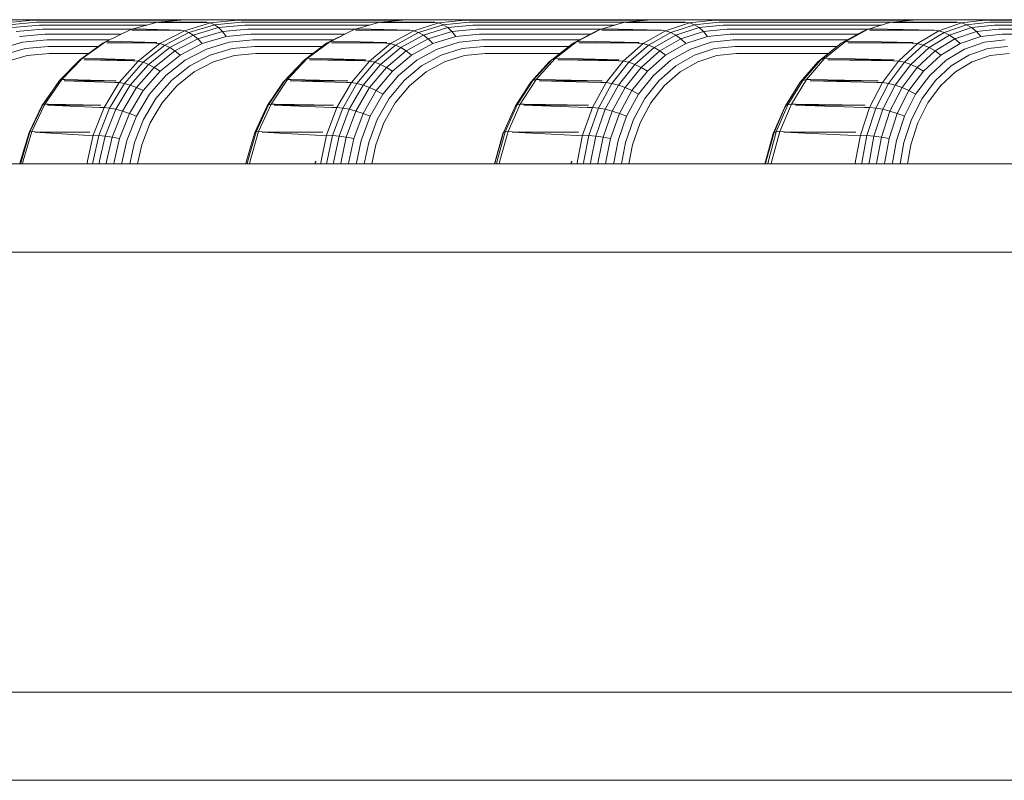
# Model space of a CAD drawing. Units: millimetres. Extents: x 1367 to 6689, y 954 to 4718.
# Drawn here: x 4953 to 4975, y 2511 to 2528 of the extents above; entities that cross this region are included whole.
import ezdxf

# ---------------------------------------------------------------- set-up
doc = ezdxf.new("R2010")
doc.units = ezdxf.units.MM

# ---------------------------------------------------------------- blocks, each defined once
blk = doc.blocks.new('A$C0A0307A9')
at = {"linetype": 'Continuous', "lineweight": 0, "extrusion": (0, 1, 0)}
for p, q in [((-11540.172, 1817.623), (-11539.189, 1817.623)), ((-11537.429, 1817.623), (-11540.107, 1817.623)), ((-11539.75, 1817.549), (-11539.113, 1817.609)), ((-11535.663, 1817.623), (-11539.189, 1817.623)), ((-11539.113, 1817.609), (-11535.827, 1817.609)), ((-11536.53, 1817.623), (-11537.429, 1817.623)), ((-11536.53, 1817.623), (-11536.53, 1817.623)), ((-11533.446, 1817.623), (-11536.53, 1817.623)), ((-11535.663, 1817.623), (-11536.206, 1817.577)), ((-11535.663, 1817.623), (-11534.558, 1817.623)), ((-11535.088, 1817.549), (-11534.472, 1817.609)), ((-11530.626, 1817.623), (-11534.558, 1817.623)), ((-11534.472, 1817.609), (-11530.784, 1817.609)), ((-11532.422, 1817.623), (-11533.446, 1817.623)), ((-11532.421, 1817.623), (-11532.422, 1817.623)), ((-11528.943, 1817.623), (-11532.422, 1817.623)), ((-11530.626, 1817.623), (-11531.149, 1817.577)), ((-11530.626, 1817.623), (-11529.403, 1817.623)), ((-11529.9, 1817.549), (-11529.308, 1817.609)), ((-11525.081, 1817.623), (-11529.403, 1817.623)), ((-11529.308, 1817.609), (-11525.232, 1817.609)), ((-11527.798, 1817.623), (-11528.943, 1817.623)), ((-11527.798, 1817.623), (-11527.798, 1817.623)), ((-11523.938, 1817.623), (-11527.798, 1817.623)), ((-11525.081, 1817.623), (-11525.581, 1817.577)), ((-11525.081, 1817.623), (-11523.745, 1817.623)), ((-11524.207, 1817.549), (-11523.641, 1817.609)), ((-11524.045, 1817.623), (-11524.046, 1817.623)), ((-11524.046, 1817.623), (-11524.046, 1817.623)), ((-11522.677, 1817.623), (-11523.938, 1817.623)), ((-11519.049, 1817.623), (-11523.745, 1817.623)), ((-11523.641, 1817.609), (-11519.193, 1817.609)), ((-11522.677, 1817.623), (-11522.677, 1817.623)), ((-11518.451, 1817.623), (-11522.677, 1817.623)), ((-11522.033, 1817.623), (-11522.033, 1817.623)), ((-11522.033, 1817.623), (-11522.033, 1817.623)), ((-11519.049, 1817.623), (-11519.525, 1817.577)), ((-11519.049, 1817.623), (-11517.605, 1817.623)), ((-11517.079, 1817.623), (-11518.451, 1817.623)), ((-11518.03, 1817.549), (-11517.493, 1817.609)), ((-11513.092, 1817.623), (-11517.605, 1817.623)), ((-11517.493, 1817.609), (-11512.98, 1817.609)), ((-11517.078, 1817.623), (-11517.079, 1817.623)), ((-11539.667, 1817.509), (-11539.039, 1817.568)), ((-11539.584, 1817.443), (-11538.969, 1817.5)), ((-11539.504, 1817.352), (-11538.905, 1817.409)), ((-11539.039, 1817.568), (-11536.263, 1817.568)), ((-11538.969, 1817.5), (-11536.524, 1817.5)), ((-11538.905, 1817.409), (-11536.865, 1817.409)), ((-11537.472, 1817.123), (-11536.896, 1817.4)), ((-11536.896, 1817.4), (-11536.289, 1817.563)), ((-11536.817, 1817.412), (-11536.896, 1817.4)), ((-11535.759, 1817.388), (-11536.875, 1817.384)), ((-11536.875, 1817.384), (-11535.775, 1817.383)), ((-11535.759, 1817.388), (-11536.817, 1817.412)), ((-11536.206, 1817.577), (-11536.289, 1817.563)), ((-11535.169, 1817.563), (-11536.276, 1817.558)), ((-11536.276, 1817.558), (-11535.178, 1817.562)), ((-11535.169, 1817.563), (-11536.206, 1817.577)), ((-11535.775, 1817.383), (-11535.682, 1817.371)), ((-11535.088, 1817.549), (-11535.682, 1817.371)), ((-11535.582, 1817.333), (-11534.996, 1817.509)), ((-11535.479, 1817.271), (-11534.905, 1817.443)), ((-11535.178, 1817.562), (-11535.088, 1817.549)), ((-11535.088, 1817.549), (-11534.996, 1817.509)), ((-11534.996, 1817.509), (-11534.389, 1817.568)), ((-11534.996, 1817.509), (-11534.905, 1817.443)), ((-11534.905, 1817.443), (-11534.31, 1817.5)), ((-11534.905, 1817.443), (-11534.818, 1817.352)), ((-11534.818, 1817.352), (-11534.238, 1817.409)), ((-11534.389, 1817.568), (-11531.211, 1817.568)), ((-11534.31, 1817.5), (-11531.467, 1817.5)), ((-11534.238, 1817.409), (-11531.796, 1817.409)), ((-11532.38, 1817.123), (-11531.825, 1817.4)), ((-11531.825, 1817.4), (-11531.903, 1817.362)), ((-11531.825, 1817.4), (-11531.241, 1817.563)), ((-11531.737, 1817.412), (-11531.825, 1817.4)), ((-11530.557, 1817.388), (-11531.793, 1817.384)), ((-11531.793, 1817.384), (-11530.573, 1817.383)), ((-11530.557, 1817.388), (-11531.737, 1817.412)), ((-11531.149, 1817.577), (-11531.241, 1817.563)), ((-11529.991, 1817.563), (-11531.216, 1817.558)), ((-11531.216, 1817.558), (-11529.999, 1817.562)), ((-11529.991, 1817.563), (-11531.149, 1817.577)), ((-11530.573, 1817.383), (-11530.47, 1817.371)), ((-11529.9, 1817.549), (-11530.47, 1817.371)), ((-11530.363, 1817.333), (-11529.8, 1817.509)), ((-11530.252, 1817.271), (-11529.701, 1817.443)), ((-11529.999, 1817.562), (-11529.9, 1817.549)), ((-11529.9, 1817.549), (-11529.8, 1817.509)), ((-11529.8, 1817.509), (-11529.216, 1817.568)), ((-11529.8, 1817.509), (-11529.701, 1817.443)), ((-11529.701, 1817.443), (-11529.129, 1817.5)), ((-11529.701, 1817.443), (-11529.606, 1817.352)), ((-11529.606, 1817.352), (-11529.049, 1817.409)), ((-11529.216, 1817.568), (-11525.65, 1817.568)), ((-11529.129, 1817.5), (-11525.898, 1817.5)), ((-11529.049, 1817.409), (-11526.213, 1817.409)), ((-11526.773, 1817.123), (-11526.241, 1817.4)), ((-11526.241, 1817.4), (-11526.329, 1817.362)), ((-11526.241, 1817.4), (-11525.682, 1817.563)), ((-11526.144, 1817.412), (-11526.241, 1817.4)), ((-11524.847, 1817.388), (-11526.197, 1817.384)), ((-11526.197, 1817.384), (-11524.863, 1817.383)), ((-11524.847, 1817.388), (-11526.144, 1817.412)), ((-11525.581, 1817.577), (-11525.682, 1817.563)), ((-11524.306, 1817.563), (-11525.645, 1817.558)), ((-11525.645, 1817.558), (-11524.314, 1817.562)), ((-11524.306, 1817.563), (-11525.581, 1817.577)), ((-11524.863, 1817.383), (-11524.751, 1817.371)), ((-11524.207, 1817.549), (-11524.751, 1817.371)), ((-11524.636, 1817.333), (-11524.098, 1817.509)), ((-11524.518, 1817.271), (-11523.992, 1817.443)), ((-11524.314, 1817.562), (-11524.207, 1817.549)), ((-11524.207, 1817.549), (-11524.098, 1817.509)), ((-11524.098, 1817.509), (-11523.54, 1817.568)), ((-11524.098, 1817.509), (-11523.992, 1817.443)), ((-11523.992, 1817.443), (-11523.445, 1817.5)), ((-11523.992, 1817.443), (-11523.89, 1817.352)), ((-11523.89, 1817.352), (-11523.358, 1817.409)), ((-11523.54, 1817.568), (-11519.599, 1817.568)), ((-11523.445, 1817.5), (-11519.84, 1817.5)), ((-11523.358, 1817.409), (-11520.14, 1817.409)), ((-11520.673, 1817.123), (-11520.166, 1817.4)), ((-11520.166, 1817.4), (-11520.263, 1817.362)), ((-11520.166, 1817.4), (-11519.634, 1817.563)), ((-11520.06, 1817.412), (-11520.166, 1817.4)), ((-11518.652, 1817.388), (-11520.111, 1817.384)), ((-11520.111, 1817.384), (-11518.666, 1817.383)), ((-11518.652, 1817.388), (-11520.06, 1817.412)), ((-11519.525, 1817.577), (-11519.634, 1817.563)), ((-11518.139, 1817.563), (-11519.586, 1817.558)), ((-11519.586, 1817.558), (-11518.146, 1817.562)), ((-11518.139, 1817.563), (-11519.525, 1817.577)), ((-11518.666, 1817.383), (-11518.547, 1817.371)), ((-11518.03, 1817.549), (-11518.547, 1817.371)), ((-11518.424, 1817.333), (-11517.914, 1817.509)), ((-11518.3, 1817.271), (-11517.8, 1817.443)), ((-11518.146, 1817.562), (-11518.03, 1817.549)), ((-11518.03, 1817.549), (-11517.914, 1817.509)), ((-11517.914, 1817.509), (-11517.384, 1817.568)), ((-11517.914, 1817.509), (-11517.8, 1817.443)), ((-11517.8, 1817.443), (-11517.281, 1817.5)), ((-11517.8, 1817.443), (-11517.692, 1817.352)), ((-11517.692, 1817.352), (-11517.187, 1817.409)), ((-11517.384, 1817.568), (-11513.083, 1817.568)), ((-11517.281, 1817.5), (-11513.316, 1817.5)), ((-11517.187, 1817.409), (-11513.599, 1817.409)), ((-11539.428, 1817.241), (-11538.848, 1817.295)), ((-11539.359, 1817.11), (-11538.802, 1817.163)), ((-11538.848, 1817.295), (-11537.115, 1817.295)), ((-11538.802, 1817.163), (-11537.39, 1817.163)), ((-11535.682, 1817.371), (-11536.236, 1817.08)), ((-11536.129, 1817.047), (-11535.582, 1817.333)), ((-11536.015, 1816.99), (-11535.479, 1817.271)), ((-11535.898, 1816.912), (-11535.376, 1817.185)), ((-11535.682, 1817.371), (-11535.582, 1817.333)), ((-11535.582, 1817.333), (-11535.479, 1817.271)), ((-11535.479, 1817.271), (-11535.376, 1817.185)), ((-11535.376, 1817.185), (-11534.818, 1817.352)), ((-11535.376, 1817.185), (-11535.276, 1817.079)), ((-11535.276, 1817.079), (-11534.736, 1817.241)), ((-11534.818, 1817.352), (-11534.736, 1817.241)), ((-11534.736, 1817.241), (-11534.175, 1817.295)), ((-11534.661, 1817.11), (-11534.123, 1817.163)), ((-11534.175, 1817.295), (-11532.039, 1817.295)), ((-11534.123, 1817.163), (-11532.305, 1817.163)), ((-11531.903, 1817.362), (-11532.452, 1817.089)), ((-11530.47, 1817.371), (-11531.002, 1817.08)), ((-11530.887, 1817.047), (-11530.363, 1817.333)), ((-11530.766, 1816.99), (-11530.252, 1817.271)), ((-11530.643, 1816.912), (-11530.143, 1817.185)), ((-11530.47, 1817.371), (-11530.363, 1817.333)), ((-11530.363, 1817.333), (-11530.252, 1817.271)), ((-11530.252, 1817.271), (-11530.143, 1817.185)), ((-11530.143, 1817.185), (-11529.606, 1817.352)), ((-11530.143, 1817.185), (-11530.037, 1817.079)), ((-11530.037, 1817.079), (-11529.518, 1817.241)), ((-11529.606, 1817.352), (-11529.518, 1817.241)), ((-11529.518, 1817.241), (-11528.979, 1817.295)), ((-11529.439, 1817.11), (-11528.921, 1817.163)), ((-11528.979, 1817.295), (-11526.459, 1817.295)), ((-11528.921, 1817.163), (-11526.713, 1817.163)), ((-11526.329, 1817.362), (-11526.854, 1817.089)), ((-11524.751, 1817.371), (-11525.259, 1817.08)), ((-11525.136, 1817.047), (-11524.636, 1817.333)), ((-11525.009, 1816.99), (-11524.518, 1817.271)), ((-11524.88, 1816.912), (-11524.403, 1817.185)), ((-11524.751, 1817.371), (-11524.636, 1817.333)), ((-11524.636, 1817.333), (-11524.518, 1817.271)), ((-11524.518, 1817.271), (-11524.403, 1817.185)), ((-11524.403, 1817.185), (-11523.89, 1817.352)), ((-11524.403, 1817.185), (-11524.292, 1817.079)), ((-11524.292, 1817.079), (-11523.796, 1817.241)), ((-11523.89, 1817.352), (-11523.796, 1817.241)), ((-11523.796, 1817.241), (-11523.282, 1817.295)), ((-11523.713, 1817.11), (-11523.218, 1817.163)), ((-11523.282, 1817.295), (-11520.386, 1817.295)), ((-11523.218, 1817.163), (-11520.629, 1817.163)), ((-11520.263, 1817.362), (-11520.764, 1817.089)), ((-11518.547, 1817.371), (-11519.028, 1817.08)), ((-11518.898, 1817.047), (-11518.424, 1817.333)), ((-11518.765, 1816.99), (-11518.3, 1817.271)), ((-11518.631, 1816.912), (-11518.179, 1817.185)), ((-11518.547, 1817.371), (-11518.424, 1817.333)), ((-11518.424, 1817.333), (-11518.3, 1817.271)), ((-11518.3, 1817.271), (-11518.179, 1817.185)), ((-11518.179, 1817.185), (-11517.692, 1817.352)), ((-11518.179, 1817.185), (-11518.063, 1817.079)), ((-11518.063, 1817.079), (-11517.593, 1817.241)), ((-11517.692, 1817.352), (-11517.593, 1817.241)), ((-11517.593, 1817.241), (-11517.104, 1817.295)), ((-11517.506, 1817.11), (-11517.036, 1817.163)), ((-11517.104, 1817.295), (-11513.846, 1817.295)), ((-11539.897, 1816.955), (-11539.359, 1817.11)), ((-11539.813, 1816.816), (-11539.299, 1816.965)), ((-11539.299, 1816.965), (-11538.766, 1817.015)), ((-11538.766, 1817.015), (-11537.636, 1817.015)), ((-11537.534, 1817.089), (-11538.056, 1816.712)), ((-11538, 1816.741), (-11537.472, 1817.123)), ((-11537.472, 1817.123), (-11537.534, 1817.089)), ((-11537.396, 1817.133), (-11537.472, 1817.123)), ((-11536.309, 1817.102), (-11537.441, 1817.1)), ((-11537.441, 1817.1), (-11536.333, 1817.089)), ((-11536.309, 1817.102), (-11537.396, 1817.133)), ((-11536.236, 1817.08), (-11536.734, 1816.684)), ((-11536.621, 1816.657), (-11536.129, 1817.047)), ((-11536.497, 1816.608), (-11536.015, 1816.99)), ((-11536.333, 1817.089), (-11536.236, 1817.08)), ((-11536.236, 1817.08), (-11536.129, 1817.047)), ((-11536.129, 1817.047), (-11536.015, 1816.99)), ((-11536.015, 1816.99), (-11535.898, 1816.912)), ((-11535.78, 1816.815), (-11535.276, 1817.079)), ((-11535.665, 1816.7), (-11535.181, 1816.955)), ((-11535.181, 1816.955), (-11534.661, 1817.11)), ((-11535.094, 1816.816), (-11534.597, 1816.965)), ((-11534.597, 1816.965), (-11534.082, 1817.015)), ((-11534.082, 1817.015), (-11532.551, 1817.015)), ((-11532.452, 1817.089), (-11532.955, 1816.712)), ((-11532.89, 1816.741), (-11532.38, 1817.123)), ((-11532.38, 1817.123), (-11532.452, 1817.089)), ((-11532.295, 1817.133), (-11532.38, 1817.123)), ((-11531.085, 1817.102), (-11532.338, 1817.1)), ((-11532.338, 1817.1), (-11531.108, 1817.089)), ((-11531.085, 1817.102), (-11532.295, 1817.133)), ((-11531.002, 1817.08), (-11531.48, 1816.684)), ((-11531.359, 1816.657), (-11530.887, 1817.047)), ((-11531.228, 1816.608), (-11530.766, 1816.99)), ((-11531.108, 1817.089), (-11531.002, 1817.08)), ((-11531.002, 1817.08), (-11530.887, 1817.047)), ((-11530.887, 1817.047), (-11530.766, 1816.99)), ((-11530.766, 1816.99), (-11530.643, 1816.912)), ((-11530.52, 1816.815), (-11530.037, 1817.079)), ((-11530.402, 1816.7), (-11529.938, 1816.955)), ((-11529.938, 1816.955), (-11529.439, 1817.11)), ((-11529.848, 1816.816), (-11529.372, 1816.965)), ((-11529.372, 1816.965), (-11528.877, 1817.015)), ((-11528.877, 1817.015), (-11526.949, 1817.015)), ((-11526.854, 1817.089), (-11527.338, 1816.712)), ((-11527.262, 1816.741), (-11526.773, 1817.123)), ((-11526.773, 1817.123), (-11526.854, 1817.089)), ((-11526.679, 1817.133), (-11526.773, 1817.123)), ((-11525.351, 1817.102), (-11526.72, 1817.1)), ((-11526.72, 1817.1), (-11525.373, 1817.089)), ((-11525.351, 1817.102), (-11526.679, 1817.133)), ((-11525.259, 1817.08), (-11525.714, 1816.684)), ((-11525.585, 1816.657), (-11525.136, 1817.047)), ((-11525.448, 1816.608), (-11525.009, 1816.99)), ((-11525.373, 1817.089), (-11525.259, 1817.08)), ((-11525.259, 1817.08), (-11525.136, 1817.047)), ((-11525.136, 1817.047), (-11525.009, 1816.99)), ((-11525.009, 1816.99), (-11524.88, 1816.912)), ((-11524.753, 1816.815), (-11524.292, 1817.079)), ((-11524.632, 1816.7), (-11524.189, 1816.955)), ((-11524.189, 1816.955), (-11523.713, 1817.11)), ((-11524.098, 1816.816), (-11523.643, 1816.965)), ((-11523.643, 1816.965), (-11523.169, 1817.015)), ((-11523.169, 1817.015), (-11520.858, 1817.015)), ((-11520.838, 1817.032), (-11521.291, 1816.663)), ((-11520.764, 1817.089), (-11521.225, 1816.712)), ((-11521.139, 1816.741), (-11520.673, 1817.123)), ((-11520.764, 1817.089), (-11520.838, 1817.032)), ((-11520.673, 1817.123), (-11520.764, 1817.089)), ((-11520.57, 1817.133), (-11520.673, 1817.123)), ((-11519.13, 1817.102), (-11520.609, 1817.1)), ((-11520.609, 1817.1), (-11519.151, 1817.089)), ((-11519.13, 1817.102), (-11520.57, 1817.133)), ((-11519.028, 1817.08), (-11519.459, 1816.684)), ((-11519.323, 1816.657), (-11518.898, 1817.047)), ((-11519.181, 1816.608), (-11518.765, 1816.99)), ((-11519.151, 1817.089), (-11519.028, 1817.08)), ((-11519.028, 1817.08), (-11518.898, 1817.047)), ((-11518.898, 1817.047), (-11518.765, 1816.99)), ((-11518.765, 1816.99), (-11518.631, 1816.912)), ((-11518.5, 1816.815), (-11518.063, 1817.079)), ((-11518.377, 1816.7), (-11517.958, 1816.955)), ((-11517.958, 1816.955), (-11517.506, 1817.11)), ((-11517.864, 1816.816), (-11517.433, 1816.965)), ((-11517.433, 1816.965), (-11516.983, 1817.015)), ((-11539.738, 1816.668), (-11539.249, 1816.81)), ((-11539.249, 1816.81), (-11538.742, 1816.857)), ((-11538.742, 1816.857), (-11537.855, 1816.857)), ((-11538.056, 1816.712), (-11538.515, 1816.241)), ((-11538.464, 1816.263), (-11538, 1816.741)), ((-11538, 1816.741), (-11538.056, 1816.712)), ((-11537.926, 1816.747), (-11538, 1816.741)), ((-11536.805, 1816.714), (-11537.959, 1816.713)), ((-11537.959, 1816.713), (-11536.834, 1816.69)), ((-11536.805, 1816.714), (-11537.926, 1816.747)), ((-11536.366, 1816.54), (-11535.898, 1816.912)), ((-11536.233, 1816.455), (-11535.78, 1816.815)), ((-11535.898, 1816.912), (-11535.78, 1816.815)), ((-11535.556, 1816.573), (-11535.094, 1816.816)), ((-11535.017, 1816.668), (-11534.545, 1816.81)), ((-11534.545, 1816.81), (-11534.055, 1816.857)), ((-11534.055, 1816.857), (-11532.762, 1816.857)), ((-11532.955, 1816.712), (-11533.438, 1816.201)), ((-11532.955, 1816.712), (-11533.399, 1816.241)), ((-11533.338, 1816.263), (-11532.89, 1816.741)), ((-11532.89, 1816.741), (-11532.955, 1816.712)), ((-11532.806, 1816.747), (-11532.89, 1816.741)), ((-11531.561, 1816.714), (-11532.838, 1816.713)), ((-11532.838, 1816.713), (-11531.589, 1816.69)), ((-11531.561, 1816.714), (-11532.806, 1816.747)), ((-11531.092, 1816.54), (-11530.643, 1816.912)), ((-11530.954, 1816.455), (-11530.52, 1816.815)), ((-11530.643, 1816.912), (-11530.52, 1816.815)), ((-11530.292, 1816.573), (-11529.848, 1816.816)), ((-11529.771, 1816.668), (-11529.318, 1816.81)), ((-11529.318, 1816.81), (-11528.847, 1816.857)), ((-11528.847, 1816.857), (-11527.152, 1816.857)), ((-11527.338, 1816.712), (-11527.764, 1816.241)), ((-11527.693, 1816.263), (-11527.262, 1816.741)), ((-11527.338, 1816.712), (-11527.394, 1816.663)), ((-11527.262, 1816.741), (-11527.338, 1816.712)), ((-11527.169, 1816.747), (-11527.262, 1816.741)), ((-11525.804, 1816.714), (-11527.199, 1816.713)), ((-11527.199, 1816.713), (-11525.831, 1816.69)), ((-11525.804, 1816.714), (-11527.169, 1816.747)), ((-11525.307, 1816.54), (-11524.88, 1816.912)), ((-11525.166, 1816.455), (-11524.753, 1816.815)), ((-11524.88, 1816.912), (-11524.753, 1816.815)), ((-11524.521, 1816.573), (-11524.098, 1816.816)), ((-11524.019, 1816.668), (-11523.587, 1816.81)), ((-11523.587, 1816.81), (-11523.137, 1816.857)), ((-11523.137, 1816.857), (-11521.052, 1816.857)), ((-11521.225, 1816.712), (-11521.632, 1816.241)), ((-11521.551, 1816.263), (-11521.139, 1816.741)), ((-11521.225, 1816.712), (-11521.291, 1816.663)), ((-11521.139, 1816.741), (-11521.225, 1816.712)), ((-11521.038, 1816.747), (-11521.139, 1816.741)), ((-11519.558, 1816.714), (-11521.066, 1816.713)), ((-11521.066, 1816.713), (-11519.584, 1816.69)), ((-11519.558, 1816.714), (-11521.038, 1816.747)), ((-11519.035, 1816.54), (-11518.631, 1816.912)), ((-11518.891, 1816.455), (-11518.5, 1816.815)), ((-11518.631, 1816.912), (-11518.5, 1816.815)), ((-11518.265, 1816.573), (-11517.864, 1816.816)), ((-11517.786, 1816.668), (-11517.375, 1816.81)), ((-11517.375, 1816.81), (-11516.948, 1816.857)), ((-11536.734, 1816.684), (-11537.161, 1816.195)), ((-11537.042, 1816.175), (-11536.621, 1816.657)), ((-11536.91, 1816.136), (-11536.497, 1816.608)), ((-11536.834, 1816.69), (-11536.734, 1816.684)), ((-11536.768, 1816.081), (-11536.366, 1816.54)), ((-11536.734, 1816.684), (-11536.621, 1816.657)), ((-11536.621, 1816.657), (-11536.497, 1816.608)), ((-11536.497, 1816.608), (-11536.366, 1816.54)), ((-11536.366, 1816.54), (-11536.233, 1816.455)), ((-11536.1, 1816.355), (-11535.665, 1816.7)), ((-11535.972, 1816.242), (-11535.556, 1816.573)), ((-11535.457, 1816.436), (-11535.017, 1816.668)), ((-11531.48, 1816.684), (-11531.889, 1816.195)), ((-11531.762, 1816.175), (-11531.359, 1816.657)), ((-11531.623, 1816.136), (-11531.228, 1816.608)), ((-11531.589, 1816.69), (-11531.48, 1816.684)), ((-11531.48, 1816.684), (-11531.359, 1816.657)), ((-11531.476, 1816.081), (-11531.092, 1816.54)), ((-11531.359, 1816.657), (-11531.228, 1816.608)), ((-11531.228, 1816.608), (-11531.092, 1816.54)), ((-11531.092, 1816.54), (-11530.954, 1816.455)), ((-11530.819, 1816.355), (-11530.402, 1816.7)), ((-11530.69, 1816.242), (-11530.292, 1816.573)), ((-11530.193, 1816.436), (-11529.771, 1816.668)), ((-11527.394, 1816.663), (-11527.813, 1816.201)), ((-11525.714, 1816.684), (-11526.103, 1816.195)), ((-11525.969, 1816.175), (-11525.585, 1816.657)), ((-11525.831, 1816.69), (-11525.714, 1816.684)), ((-11525.824, 1816.136), (-11525.448, 1816.608)), ((-11525.714, 1816.684), (-11525.585, 1816.657)), ((-11525.673, 1816.081), (-11525.307, 1816.54)), ((-11525.585, 1816.657), (-11525.448, 1816.608)), ((-11525.448, 1816.608), (-11525.307, 1816.54)), ((-11525.307, 1816.54), (-11525.166, 1816.455)), ((-11525.029, 1816.355), (-11524.632, 1816.7)), ((-11524.899, 1816.242), (-11524.521, 1816.573)), ((-11524.422, 1816.436), (-11524.019, 1816.668)), ((-11521.291, 1816.663), (-11521.691, 1816.201)), ((-11519.459, 1816.684), (-11519.826, 1816.195)), ((-11519.685, 1816.175), (-11519.323, 1816.657)), ((-11519.584, 1816.69), (-11519.459, 1816.684)), ((-11519.535, 1816.136), (-11519.181, 1816.608)), ((-11519.459, 1816.684), (-11519.323, 1816.657)), ((-11519.38, 1816.081), (-11519.035, 1816.54)), ((-11519.323, 1816.657), (-11519.181, 1816.608)), ((-11519.181, 1816.608), (-11519.035, 1816.54)), ((-11519.035, 1816.54), (-11518.891, 1816.455)), ((-11518.752, 1816.355), (-11518.377, 1816.7)), ((-11518.623, 1816.242), (-11518.265, 1816.573)), ((-11518.167, 1816.436), (-11517.786, 1816.668)), ((-11538.849, 1815.705), (-11538.464, 1816.263)), ((-11538.464, 1816.263), (-11538.515, 1816.241)), ((-11538.392, 1816.266), (-11538.464, 1816.263)), ((-11537.231, 1816.235), (-11538.392, 1816.266)), ((-11536.621, 1816.011), (-11536.233, 1816.455)), ((-11536.472, 1815.927), (-11536.1, 1816.355)), ((-11535.851, 1816.12), (-11535.457, 1816.436)), ((-11533.711, 1815.705), (-11533.338, 1816.263)), ((-11533.338, 1816.263), (-11533.399, 1816.241)), ((-11533.256, 1816.266), (-11533.338, 1816.263)), ((-11531.969, 1816.235), (-11533.256, 1816.266)), ((-11531.325, 1816.011), (-11530.954, 1816.455)), ((-11531.175, 1815.927), (-11530.819, 1816.355)), ((-11530.57, 1816.12), (-11530.193, 1816.436)), ((-11528.052, 1815.705), (-11527.693, 1816.263)), ((-11527.693, 1816.263), (-11527.764, 1816.241)), ((-11527.601, 1816.266), (-11527.693, 1816.263)), ((-11526.193, 1816.235), (-11527.601, 1816.266)), ((-11525.519, 1816.011), (-11525.166, 1816.455)), ((-11525.367, 1815.927), (-11525.029, 1816.355)), ((-11524.781, 1816.12), (-11524.422, 1816.436)), ((-11521.895, 1815.705), (-11521.551, 1816.263)), ((-11521.551, 1816.263), (-11521.632, 1816.241)), ((-11521.45, 1816.266), (-11521.551, 1816.263)), ((-11519.925, 1816.235), (-11521.45, 1816.266)), ((-11519.224, 1816.011), (-11518.891, 1816.455)), ((-11519.071, 1815.927), (-11518.752, 1816.355)), ((-11518.506, 1816.12), (-11518.167, 1816.436)), ((-11538.543, 1816.201), (-11538.919, 1815.662)), ((-11538.515, 1816.241), (-11538.897, 1815.691)), ((-11538.515, 1816.241), (-11538.543, 1816.201)), ((-11537.231, 1816.235), (-11538.412, 1816.236)), ((-11538.412, 1816.236), (-11537.264, 1816.198)), ((-11537.161, 1816.195), (-11537.504, 1815.628)), ((-11537.381, 1815.615), (-11537.042, 1816.175)), ((-11537.264, 1816.198), (-11537.161, 1816.195)), ((-11537.242, 1815.588), (-11536.91, 1816.136)), ((-11537.161, 1816.195), (-11537.042, 1816.175)), ((-11537.091, 1815.547), (-11536.768, 1816.081)), ((-11537.042, 1816.175), (-11536.91, 1816.136)), ((-11536.91, 1816.136), (-11536.768, 1816.081)), ((-11536.768, 1816.081), (-11536.621, 1816.011)), ((-11536.327, 1815.833), (-11535.972, 1816.242)), ((-11536.189, 1815.731), (-11535.851, 1816.12)), ((-11533.438, 1816.201), (-11533.802, 1815.662)), ((-11533.399, 1816.241), (-11533.769, 1815.691)), ((-11533.399, 1816.241), (-11533.438, 1816.201)), ((-11531.969, 1816.235), (-11533.276, 1816.236)), ((-11533.276, 1816.236), (-11532, 1816.198)), ((-11531.889, 1816.195), (-11532.216, 1815.628)), ((-11532.085, 1815.615), (-11531.762, 1816.175)), ((-11532, 1816.198), (-11531.889, 1816.195)), ((-11531.94, 1815.588), (-11531.623, 1816.136)), ((-11531.889, 1816.195), (-11531.762, 1816.175)), ((-11531.784, 1815.547), (-11531.476, 1816.081)), ((-11531.762, 1816.175), (-11531.623, 1816.136)), ((-11531.623, 1816.136), (-11531.476, 1816.081)), ((-11531.476, 1816.081), (-11531.325, 1816.011)), ((-11531.029, 1815.833), (-11530.69, 1816.242)), ((-11530.892, 1815.731), (-11530.57, 1816.12)), ((-11527.813, 1816.201), (-11528.164, 1815.662)), ((-11527.764, 1816.241), (-11528.12, 1815.691)), ((-11527.764, 1816.241), (-11527.813, 1816.201)), ((-11526.193, 1816.235), (-11527.62, 1816.236)), ((-11527.62, 1816.236), (-11526.222, 1816.198)), ((-11526.103, 1816.195), (-11526.413, 1815.628)), ((-11526.275, 1815.615), (-11525.969, 1816.175)), ((-11526.222, 1816.198), (-11526.103, 1816.195)), ((-11526.124, 1815.588), (-11525.824, 1816.136)), ((-11526.103, 1816.195), (-11525.969, 1816.175)), ((-11525.969, 1816.175), (-11525.824, 1816.136)), ((-11525.964, 1815.547), (-11525.673, 1816.081)), ((-11525.824, 1816.136), (-11525.673, 1816.081)), ((-11525.673, 1816.081), (-11525.519, 1816.011)), ((-11525.222, 1815.833), (-11524.899, 1816.242)), ((-11525.087, 1815.731), (-11524.781, 1816.12)), ((-11521.691, 1816.201), (-11522.054, 1815.62)), ((-11521.691, 1816.201), (-11522.027, 1815.662)), ((-11521.632, 1816.241), (-11521.973, 1815.691)), ((-11521.632, 1816.241), (-11521.691, 1816.201)), ((-11519.925, 1816.235), (-11521.468, 1816.236)), ((-11521.468, 1816.236), (-11519.953, 1816.198)), ((-11519.826, 1816.195), (-11520.119, 1815.628)), ((-11519.974, 1815.615), (-11519.685, 1816.175)), ((-11519.953, 1816.198), (-11519.826, 1816.195)), ((-11519.826, 1816.195), (-11519.685, 1816.175)), ((-11519.818, 1815.588), (-11519.535, 1816.136)), ((-11519.685, 1816.175), (-11519.535, 1816.136)), ((-11519.654, 1815.547), (-11519.38, 1816.081)), ((-11519.535, 1816.136), (-11519.38, 1816.081)), ((-11519.38, 1816.081), (-11519.224, 1816.011)), ((-11518.927, 1815.833), (-11518.623, 1816.242)), ((-11518.795, 1815.731), (-11518.506, 1816.12)), ((-11536.932, 1815.494), (-11536.621, 1816.011)), ((-11536.771, 1815.431), (-11536.472, 1815.927)), ((-11536.611, 1815.358), (-11536.327, 1815.833)), ((-11531.622, 1815.494), (-11531.325, 1816.011)), ((-11531.459, 1815.431), (-11531.175, 1815.927)), ((-11531.325, 1816.011), (-11531.175, 1815.927)), ((-11531.3, 1815.358), (-11531.029, 1815.833)), ((-11525.8, 1815.494), (-11525.519, 1816.011)), ((-11525.636, 1815.431), (-11525.367, 1815.927)), ((-11525.519, 1816.011), (-11525.367, 1815.927)), ((-11525.478, 1815.358), (-11525.222, 1815.833)), ((-11519.488, 1815.494), (-11519.224, 1816.011)), ((-11519.325, 1815.431), (-11519.071, 1815.927)), ((-11519.224, 1816.011), (-11519.071, 1815.927)), ((-11519.168, 1815.358), (-11518.927, 1815.833)), ((-11538.919, 1815.662), (-11539.208, 1815.061)), ((-11538.897, 1815.691), (-11539.19, 1815.077)), ((-11539.145, 1815.083), (-11538.849, 1815.705)), ((-11538.897, 1815.691), (-11538.919, 1815.662)), ((-11538.849, 1815.705), (-11538.897, 1815.691)), ((-11538.778, 1815.704), (-11538.849, 1815.705)), ((-11537.576, 1815.679), (-11538.788, 1815.681)), ((-11538.788, 1815.681), (-11537.607, 1815.627)), ((-11537.576, 1815.679), (-11538.778, 1815.704)), ((-11537.504, 1815.628), (-11537.751, 1814.999)), ((-11537.625, 1814.995), (-11537.381, 1815.615)), ((-11537.607, 1815.627), (-11537.504, 1815.628)), ((-11537.504, 1815.628), (-11537.381, 1815.615)), ((-11537.481, 1814.98), (-11537.242, 1815.588)), ((-11537.381, 1815.615), (-11537.242, 1815.588)), ((-11537.242, 1815.588), (-11537.091, 1815.547)), ((-11536.458, 1815.279), (-11536.189, 1815.731)), ((-11533.802, 1815.662), (-11534.082, 1815.061)), ((-11533.769, 1815.691), (-11534.054, 1815.077)), ((-11533.997, 1815.083), (-11533.711, 1815.705)), ((-11533.769, 1815.691), (-11533.802, 1815.662)), ((-11533.711, 1815.705), (-11533.769, 1815.691)), ((-11533.629, 1815.704), (-11533.711, 1815.705)), ((-11532.298, 1815.679), (-11533.639, 1815.681)), ((-11533.639, 1815.681), (-11532.328, 1815.627)), ((-11532.298, 1815.679), (-11533.629, 1815.704)), ((-11532.216, 1815.628), (-11532.451, 1814.999)), ((-11532.328, 1815.627), (-11532.216, 1815.628)), ((-11532.318, 1814.995), (-11532.085, 1815.615)), ((-11532.216, 1815.628), (-11532.085, 1815.615)), ((-11532.167, 1814.98), (-11531.94, 1815.588)), ((-11532.085, 1815.615), (-11531.94, 1815.588)), ((-11531.94, 1815.588), (-11531.784, 1815.547)), ((-11531.149, 1815.279), (-11530.892, 1815.731)), ((-11528.164, 1815.662), (-11528.435, 1815.061)), ((-11528.12, 1815.691), (-11528.395, 1815.077)), ((-11528.329, 1815.083), (-11528.052, 1815.705)), ((-11528.12, 1815.691), (-11528.164, 1815.662)), ((-11528.052, 1815.705), (-11528.12, 1815.691)), ((-11527.96, 1815.704), (-11528.052, 1815.705)), ((-11526.505, 1815.679), (-11527.97, 1815.681)), ((-11527.97, 1815.681), (-11526.534, 1815.627)), ((-11526.505, 1815.679), (-11527.96, 1815.704)), ((-11526.413, 1815.628), (-11526.635, 1814.999)), ((-11526.534, 1815.627), (-11526.413, 1815.628)), ((-11526.495, 1814.995), (-11526.275, 1815.615)), ((-11526.413, 1815.628), (-11526.275, 1815.615)), ((-11526.339, 1814.98), (-11526.124, 1815.588)), ((-11526.275, 1815.615), (-11526.124, 1815.588)), ((-11526.124, 1815.588), (-11525.964, 1815.547)), ((-11525.33, 1815.279), (-11525.087, 1815.731)), ((-11522.054, 1815.62), (-11522.31, 1815.034)), ((-11522.027, 1815.662), (-11522.288, 1815.061)), ((-11521.973, 1815.691), (-11522.237, 1815.077)), ((-11522.16, 1815.083), (-11521.895, 1815.705)), ((-11522.027, 1815.662), (-11522.054, 1815.62)), ((-11521.973, 1815.691), (-11522.027, 1815.662)), ((-11521.895, 1815.705), (-11521.973, 1815.691)), ((-11521.794, 1815.704), (-11521.895, 1815.705)), ((-11520.22, 1815.679), (-11521.804, 1815.681)), ((-11521.804, 1815.681), (-11520.247, 1815.627)), ((-11520.22, 1815.679), (-11521.794, 1815.704)), ((-11520.119, 1815.628), (-11520.327, 1814.999)), ((-11520.247, 1815.627), (-11520.119, 1815.628)), ((-11520.18, 1814.995), (-11519.974, 1815.615)), ((-11520.119, 1815.628), (-11519.974, 1815.615)), ((-11520.019, 1814.98), (-11519.818, 1815.588)), ((-11519.974, 1815.615), (-11519.818, 1815.588)), ((-11519.818, 1815.588), (-11519.654, 1815.547)), ((-11519.023, 1815.279), (-11518.795, 1815.731)), ((-11537.324, 1814.955), (-11537.091, 1815.547)), ((-11537.157, 1814.922), (-11536.932, 1815.494)), ((-11537.091, 1815.547), (-11536.932, 1815.494)), ((-11536.986, 1814.88), (-11536.771, 1815.431)), ((-11536.932, 1815.494), (-11536.771, 1815.431)), ((-11532.005, 1814.955), (-11531.784, 1815.547)), ((-11531.835, 1814.922), (-11531.622, 1815.494)), ((-11531.784, 1815.547), (-11531.622, 1815.494)), ((-11531.663, 1814.88), (-11531.459, 1815.431)), ((-11531.622, 1815.494), (-11531.459, 1815.431)), ((-11526.173, 1814.955), (-11525.964, 1815.547)), ((-11526.001, 1814.922), (-11525.8, 1815.494)), ((-11525.964, 1815.547), (-11525.8, 1815.494)), ((-11525.829, 1814.88), (-11525.636, 1815.431)), ((-11525.8, 1815.494), (-11525.636, 1815.431)), ((-11519.85, 1814.955), (-11519.654, 1815.547)), ((-11519.676, 1814.922), (-11519.488, 1815.494)), ((-11519.654, 1815.547), (-11519.488, 1815.494)), ((-11519.504, 1814.88), (-11519.325, 1815.431)), ((-11519.488, 1815.494), (-11519.325, 1815.431)), ((-11536.815, 1814.832), (-11536.611, 1815.358)), ((-11536.651, 1814.778), (-11536.458, 1815.279)), ((-11531.494, 1814.832), (-11531.3, 1815.358)), ((-11531.332, 1814.778), (-11531.149, 1815.279)), ((-11525.661, 1814.832), (-11525.478, 1815.358)), ((-11525.502, 1814.778), (-11525.33, 1815.279)), ((-11519.339, 1814.832), (-11519.168, 1815.358)), ((-11519.184, 1814.778), (-11519.023, 1815.279)), ((-11539.401, 1814.415), (-11539.208, 1815.061)), ((-11539.385, 1814.419), (-11539.19, 1815.077)), ((-11539.34, 1814.416), (-11539.145, 1815.083)), ((-11539.19, 1815.077), (-11539.208, 1815.061)), ((-11539.145, 1815.083), (-11539.19, 1815.077)), ((-11539.072, 1815.078), (-11539.145, 1815.083)), ((-11539.076, 1815.066), (-11537.855, 1814.994)), ((-11537.828, 1815.064), (-11539.076, 1815.066)), ((-11537.828, 1815.064), (-11539.072, 1815.078)), ((-11537.883, 1814.416), (-11537.751, 1814.999)), ((-11537.855, 1814.994), (-11537.751, 1814.999)), ((-11537.756, 1814.419), (-11537.625, 1814.995)), ((-11537.751, 1814.999), (-11537.625, 1814.995)), ((-11537.625, 1814.995), (-11537.481, 1814.98)), ((-11537.609, 1814.415), (-11537.481, 1814.98)), ((-11537.481, 1814.98), (-11537.324, 1814.955)), ((-11537.448, 1814.405), (-11537.324, 1814.955)), ((-11537.324, 1814.955), (-11537.157, 1814.922)), ((-11537.276, 1814.39), (-11537.157, 1814.922)), ((-11534.271, 1814.415), (-11534.082, 1815.061)), ((-11534.244, 1814.419), (-11534.054, 1815.077)), ((-11534.188, 1814.416), (-11533.997, 1815.083)), ((-11534.054, 1815.077), (-11534.082, 1815.061)), ((-11533.997, 1815.083), (-11534.054, 1815.077)), ((-11533.915, 1815.078), (-11533.997, 1815.083)), ((-11533.918, 1815.066), (-11532.564, 1814.994)), ((-11532.538, 1815.064), (-11533.918, 1815.066)), ((-11532.538, 1815.064), (-11533.915, 1815.078)), ((-11532.575, 1814.416), (-11532.451, 1814.999)), ((-11532.564, 1814.994), (-11532.451, 1814.999)), ((-11532.451, 1814.999), (-11532.318, 1814.995)), ((-11532.441, 1814.419), (-11532.318, 1814.995)), ((-11532.318, 1814.995), (-11532.167, 1814.98)), ((-11532.288, 1814.415), (-11532.167, 1814.98)), ((-11532.167, 1814.98), (-11532.005, 1814.955)), ((-11532.122, 1814.405), (-11532.005, 1814.955)), ((-11532.005, 1814.955), (-11531.835, 1814.922)), ((-11531.948, 1814.39), (-11531.835, 1814.922)), ((-11528.626, 1814.405), (-11528.446, 1815.034)), ((-11528.618, 1814.415), (-11528.435, 1815.061)), ((-11528.58, 1814.419), (-11528.395, 1815.077)), ((-11528.514, 1814.416), (-11528.329, 1815.083)), ((-11528.435, 1815.061), (-11528.446, 1815.034)), ((-11528.395, 1815.077), (-11528.435, 1815.061)), ((-11528.329, 1815.083), (-11528.395, 1815.077)), ((-11528.236, 1815.078), (-11528.329, 1815.083)), ((-11528.24, 1815.066), (-11526.757, 1814.994)), ((-11526.732, 1815.064), (-11528.24, 1815.066)), ((-11526.732, 1815.064), (-11528.236, 1815.078)), ((-11526.757, 1814.994), (-11526.635, 1814.999)), ((-11526.752, 1814.416), (-11526.635, 1814.999)), ((-11526.635, 1814.999), (-11526.495, 1814.995)), ((-11526.61, 1814.419), (-11526.495, 1814.995)), ((-11526.495, 1814.995), (-11526.339, 1814.98)), ((-11526.452, 1814.415), (-11526.339, 1814.98)), ((-11526.339, 1814.98), (-11526.173, 1814.955)), ((-11526.282, 1814.405), (-11526.173, 1814.955)), ((-11526.173, 1814.955), (-11526.001, 1814.922)), ((-11526.106, 1814.39), (-11526.001, 1814.922)), ((-11522.484, 1814.405), (-11522.31, 1815.034)), ((-11522.465, 1814.415), (-11522.288, 1815.061)), ((-11522.416, 1814.419), (-11522.237, 1815.077)), ((-11522.339, 1814.416), (-11522.16, 1815.083)), ((-11522.288, 1815.061), (-11522.31, 1815.034)), ((-11522.237, 1815.077), (-11522.288, 1815.061)), ((-11522.16, 1815.083), (-11522.237, 1815.077)), ((-11522.059, 1815.078), (-11522.16, 1815.083)), ((-11522.062, 1815.066), (-11520.456, 1814.994)), ((-11520.433, 1815.064), (-11522.062, 1815.066)), ((-11520.433, 1815.064), (-11522.059, 1815.078)), ((-11520.456, 1814.994), (-11520.327, 1814.999)), ((-11520.435, 1814.416), (-11520.327, 1814.999)), ((-11520.327, 1814.999), (-11520.18, 1814.995)), ((-11520.287, 1814.419), (-11520.18, 1814.995)), ((-11520.18, 1814.995), (-11520.019, 1814.98)), ((-11520.123, 1814.415), (-11520.019, 1814.98)), ((-11520.019, 1814.98), (-11519.85, 1814.955)), ((-11519.95, 1814.405), (-11519.85, 1814.955)), ((-11519.85, 1814.955), (-11519.676, 1814.922)), ((-11519.773, 1814.39), (-11519.676, 1814.922)), ((-11537.099, 1814.369), (-11536.986, 1814.88)), ((-11536.923, 1814.345), (-11536.815, 1814.832)), ((-11536.745, 1814.345), (-11536.651, 1814.778)), ((-11531.77, 1814.369), (-11531.663, 1814.88)), ((-11531.595, 1814.345), (-11531.494, 1814.832)), ((-11531.421, 1814.345), (-11531.332, 1814.778)), ((-11525.928, 1814.369), (-11525.829, 1814.88)), ((-11525.754, 1814.345), (-11525.661, 1814.832)), ((-11525.585, 1814.345), (-11525.502, 1814.778)), ((-11519.596, 1814.369), (-11519.504, 1814.88)), ((-11519.425, 1814.345), (-11519.339, 1814.832)), ((-11519.26, 1814.345), (-11519.184, 1814.778)), ((-11541.632, 1814.345), (-11539.257, 1814.345)), ((-11539.416, 1814.345), (-11539.401, 1814.415)), ((-11539.401, 1814.345), (-11539.385, 1814.419)), ((-11539.355, 1814.345), (-11539.34, 1814.416)), ((-11539.257, 1814.345), (-11536.759, 1814.345)), ((-11537.893, 1814.345), (-11537.883, 1814.416)), ((-11537.766, 1814.345), (-11537.756, 1814.419)), ((-11537.619, 1814.345), (-11537.609, 1814.415)), ((-11537.457, 1814.345), (-11537.448, 1814.405)), ((-11537.283, 1814.345), (-11537.276, 1814.39)), ((-11537.103, 1814.345), (-11537.099, 1814.369)), ((-11536.759, 1814.345), (-11534.142, 1814.345)), ((-11534.286, 1814.345), (-11534.271, 1814.415)), ((-11534.286, 1814.345), (-11534.271, 1814.415)), ((-11534.259, 1814.345), (-11534.244, 1814.419)), ((-11534.202, 1814.345), (-11534.188, 1814.416)), ((-11534.142, 1814.345), (-11531.408, 1814.345)), ((-11532.724, 1814.345), (-11532.688, 1814.408)), ((-11532.724, 1814.345), (-11532.688, 1814.408)), ((-11532.585, 1814.345), (-11532.575, 1814.416)), ((-11532.45, 1814.345), (-11532.441, 1814.419)), ((-11532.297, 1814.345), (-11532.288, 1814.415)), ((-11532.13, 1814.345), (-11532.122, 1814.405)), ((-11531.954, 1814.345), (-11531.948, 1814.39)), ((-11531.773, 1814.345), (-11531.77, 1814.369)), ((-11531.408, 1814.345), (-11528.558, 1814.345)), ((-11528.638, 1814.345), (-11528.626, 1814.405)), ((-11528.632, 1814.345), (-11528.618, 1814.415)), ((-11528.595, 1814.345), (-11528.58, 1814.419)), ((-11528.558, 1814.345), (-11525.597, 1814.345)), ((-11528.528, 1814.345), (-11528.514, 1814.416)), ((-11526.911, 1814.345), (-11526.873, 1814.408)), ((-11526.911, 1814.345), (-11526.873, 1814.408)), ((-11526.761, 1814.345), (-11526.752, 1814.416)), ((-11526.619, 1814.345), (-11526.61, 1814.419)), ((-11526.46, 1814.345), (-11526.452, 1814.415)), ((-11526.289, 1814.345), (-11526.282, 1814.405)), ((-11526.111, 1814.345), (-11526.106, 1814.39)), ((-11525.931, 1814.345), (-11525.928, 1814.369)), ((-11525.597, 1814.345), (-11522.525, 1814.345)), ((-11522.525, 1814.345), (-11519.346, 1814.345)), ((-11522.496, 1814.345), (-11522.484, 1814.405)), ((-11522.479, 1814.345), (-11522.465, 1814.415)), ((-11522.43, 1814.345), (-11522.416, 1814.419)), ((-11522.353, 1814.345), (-11522.339, 1814.416)), ((-11520.443, 1814.345), (-11520.435, 1814.416)), ((-11520.295, 1814.345), (-11520.287, 1814.419)), ((-11520.131, 1814.345), (-11520.123, 1814.415)), ((-11519.957, 1814.345), (-11519.95, 1814.405)), ((-11519.778, 1814.345), (-11519.773, 1814.39)), ((-11519.599, 1814.345), (-11519.596, 1814.369)), ((-11519.346, 1814.345), (-11516.062, 1814.345)), ((-11540.119, 1812.345), (-11537.606, 1812.345)), ((-11537.606, 1812.345), (-11534.973, 1812.345)), ((-11534.973, 1812.345), (-11532.221, 1812.345)), ((-11532.221, 1812.345), (-11529.354, 1812.345)), ((-11529.354, 1812.345), (-11526.374, 1812.345)), ((-11526.374, 1812.345), (-11523.283, 1812.345)), ((-11523.283, 1812.345), (-11520.084, 1812.345)), ((-11520.084, 1812.345), (-11516.78, 1812.345)), ((-11540.119, 1802.345), (-11537.606, 1802.345)), ((-11537.606, 1802.345), (-11534.973, 1802.345)), ((-11534.973, 1802.345), (-11532.221, 1802.345)), ((-11532.221, 1802.345), (-11529.354, 1802.345)), ((-11529.354, 1802.345), (-11526.374, 1802.345)), ((-11526.374, 1802.345), (-11523.283, 1802.345)), ((-11523.283, 1802.345), (-11520.084, 1802.345)), ((-11520.084, 1802.345), (-11516.78, 1802.345)), ((-11541.632, 1800.345), (-11539.257, 1800.345)), ((-11539.257, 1800.345), (-11536.759, 1800.345)), ((-11536.759, 1800.345), (-11534.142, 1800.345)), ((-11534.142, 1800.345), (-11531.408, 1800.345)), ((-11531.408, 1800.345), (-11528.558, 1800.345)), ((-11528.558, 1800.345), (-11525.597, 1800.345)), ((-11525.597, 1800.345), (-11522.525, 1800.345)), ((-11522.525, 1800.345), (-11519.346, 1800.345)), ((-11519.346, 1800.345), (-11516.062, 1800.345))]:
    blk.add_line(p, q, dxfattribs=at)

msp = doc.modelspace()

# ---------------------------------------------------------------- block references
at = {"color": 2}
msp.add_blockref('A$C0A0307A9', (16492.287, 710.419), dxfattribs=at)

doc.saveas('drawing.dxf')
